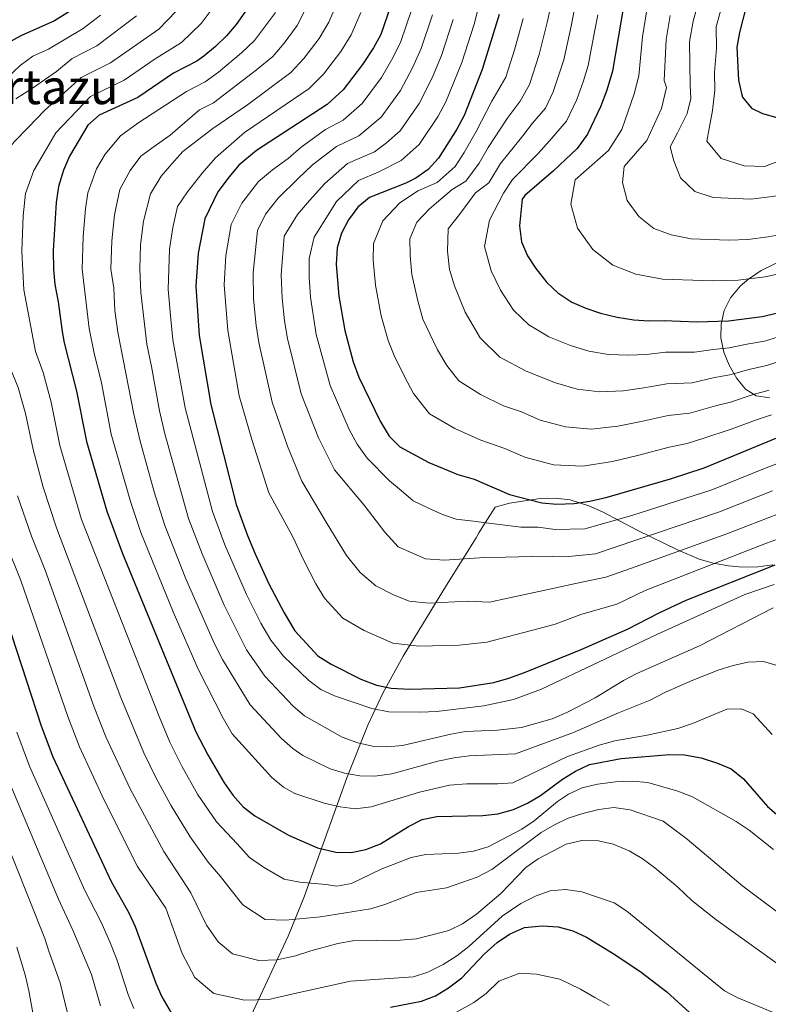
# Model space of a CAD drawing. Units: metres. Extents: x 599915 to 606762, y 4775433 to 4780167.
# Drawn here: x 600788 to 601037, y 4778188 to 4778516 of the extents above; entities that cross this region are included whole.
import ezdxf
from ezdxf.enums import TextEntityAlignment as Align

# ---------------------------------------------------------------- set-up
doc = ezdxf.new("R2010")
doc.units = ezdxf.units.M
doc.header["$MEASUREMENT"] = 0
doc.linetypes.add('DGN Style 3', pattern=[119.55244, 85.3946, -34.15784])
for name, color, linetype, lineweight in [('Nivel 35', 7, 'Continuous', 0), ('Nivel 4', 7, 'Continuous', 0), ('Nivel 45', 7, 'Continuous', 0), ('Nivel 5', 7, 'Continuous', 0), ('Nivel 57', 7, 'Continuous', 0)]:
    doc.layers.add(name, color=color, linetype=linetype, lineweight=lineweight)
doc.styles.add('Style-Times New Roman', font='txt')

msp = doc.modelspace()

# ---------------------------------------------------------------- linework, layer by layer
at = {"layer": 'Nivel 35', "color": 92, "linetype": 'DGN Style 3', "lineweight": 0}
for points in [[(601043.17, 4778436.65, 821.37), (601034.53, 4778432.37, 819.72), (601030.38, 4778429.54, 818.62), (601027.67, 4778427.27, 817.78), (601024.33, 4778423.36, 816.08), (601022.26, 4778419.07, 813.94), (601021.28, 4778414.57, 811.78), (601021.21, 4778409.97, 810), (601022.12, 4778405.3, 809.03), (601023.98, 4778400.95, 808.06), (601026.47, 4778396.55, 806.24), (601029.36, 4778392.93, 804.2), (601032.93, 4778390.76, 802.55), (601037.45, 4778390.11, 801.06)], [(601038.41, 4778334.54, 781.57), (601033.41, 4778333.88, 781.42), (601028.42, 4778333.77, 781.28), (601023.69, 4778334.18, 781.16), (601018.78, 4778335.07, 781.1), (601013.93, 4778336.45, 781.24), (601006.79, 4778339.56, 782.23), (600993.6, 4778345.93, 785.44), (600981.85, 4778352.14, 787.64), (600977.3, 4778354.2, 788.11), (600971.07, 4778356.14, 788.29), (600966.09, 4778356.76, 788.12), (600961.12, 4778356.6, 787.35), (600951, 4778355.09, 784.73), (600946.17, 4778353.7, 783.43), (600942.84, 4778348.54, 783.05), (600940.8, 4778345.2, 782.93), (600939.89, 4778343.53, 782.46), (600930.05, 4778327.74, 775.25), (600915.6, 4778304.16, 763.63), (600908.95, 4778291.84, 758.07), (600903.93, 4778281.19, 753.68), (600896.96, 4778263.78, 746.67), (600882.74, 4778224.15, 730.95), (600877.41, 4778211.12, 725.74), (600865.17, 4778184.75, 715.16)]]:
    msp.add_polyline3d(points, dxfattribs=at)
at = {"layer": 'Nivel 4', "color": 30, "linetype": 'Continuous', "lineweight": 30, "flags": 128}
for points, elevation in [([(600865.96, 4778522.5), (600860.22, 4778514.18), (600856.92, 4778510.39), (600853.33, 4778506.88), (600849.44, 4778503.69), (600847.09, 4778502.03), (600839.39, 4778497.99), (600827.56, 4778489.97), (600814.71, 4778484.04), (600810.95, 4778480.73), (600804.78, 4778470.4), (600802.83, 4778465.79), (600801.18, 4778460.38), (600800.41, 4778455), (600799.43, 4778439.05), (600799.53, 4778432.7), (600799.93, 4778427.72), (600801.04, 4778422.03), (600802.39, 4778412.12), (600803.1, 4778408.3), (600807.14, 4778392.34), (600810.43, 4778375.52), (600817.17, 4778352.38), (600822.43, 4778338.3), (600846.84, 4778279.06), (600850.72, 4778271.36), (600856.24, 4778262.06), (600859.14, 4778257.86), (600862.46, 4778254.09), (600866.36, 4778251.09), (600877.56, 4778244.66), (600887.15, 4778240.49), (600893.33, 4778238.99), (600898.33, 4778238.92), (600903.27, 4778239.87), (600908.1, 4778241.74), (600917.39, 4778247.57), (600921.96, 4778249.85), (600926.87, 4778250.84), (600942.09, 4778251.22), (600947.08, 4778251.73), (600952.34, 4778253.25), (600956.91, 4778255.3), (600961.27, 4778257.83), (600968.61, 4778263.26), (600972.85, 4778265.94), (600977.58, 4778268.22), (600988.08, 4778270.13), (601004.09, 4778271.5), (601009.09, 4778271.41), (601014.65, 4778270.42), (601020.03, 4778268.66), (601024.63, 4778266.71), (601028.71, 4778263.36), (601036.69, 4778254.17), (601040.46, 4778250.98)], 725), ([(600911.52, 4778520.47), (600908.18, 4778510.91), (600905.79, 4778506.42), (600902.19, 4778500.84), (600895.67, 4778492.51), (600890.46, 4778487.64), (600866.94, 4778472.3), (600861.05, 4778467.44), (600857.89, 4778463.57), (600854.09, 4778458.56), (600849.74, 4778449.56), (600847.53, 4778438.17), (600846.77, 4778427.17), (600847.92, 4778410.79), (600851.78, 4778387.86), (600860.17, 4778354.66), (600863.91, 4778344.29), (600866.51, 4778338.16), (600871.07, 4778328.27), (600876.08, 4778318.62), (600879.67, 4778312.66), (600887.31, 4778304.31), (600891.75, 4778301.48), (600901.57, 4778296.49), (600906.79, 4778294.49), (600911.71, 4778293.57), (600917.81, 4778293.25), (600934.33, 4778293.7), (600945.75, 4778295.38), (600950.79, 4778296.82), (600955.99, 4778298.76), (600974.81, 4778306.44), (600990.2, 4778313.17), (601000.63, 4778318.56), (601009.7, 4778322.76), (601039.2, 4778334.56)], 750), ([(600988.96, 4778520.88), (600985.21, 4778498.68), (600983.32, 4778492.35), (600981.16, 4778486.8), (600976.92, 4778477.75), (600973.47, 4778473), (600965.58, 4778465.52), (600956.02, 4778457.36), (600955.19, 4778456.14), (600954.24, 4778447.21), (600954.99, 4778441.88), (600956.99, 4778437.29), (600959.77, 4778433.04), (600963.36, 4778428.44), (600967.01, 4778425.02), (600971.65, 4778421.85), (600976.36, 4778419.84), (600981.24, 4778418.19), (600986.77, 4778416.91), (600992.29, 4778416.05), (600997.28, 4778415.67), (601002.32, 4778415.77), (601013.21, 4778415.33), (601023.74, 4778415.71), (601034.89, 4778417.06), (601045.7, 4778419.71)], 800), ([(601029.63, 4778520.2), (601027.32, 4778511.52), (601026.47, 4778506.6), (601026.99, 4778495.64), (601028.1, 4778490.78), (601028.4, 4778490), (601031.39, 4778486.33), (601034.99, 4778484.62), (601039.8, 4778483.26)], 825), ([(600804.85, 4778518.56), (600799.79, 4778515.37), (600788.71, 4778510.45), (600774.28, 4778502.54)], 700), ([(600947.59, 4778517.49), (600941.84, 4778499.19), (600935.89, 4778483.97), (600933.52, 4778479.4), (600927.36, 4778469.73), (600923.99, 4778466.01), (600919.83, 4778463.1), (600916.51, 4778461.41), (600904.45, 4778456.64), (600900.59, 4778453.46), (600897.51, 4778449.28), (600895.13, 4778444.78), (600893.69, 4778439.99), (600893.39, 4778434.38), (600894.27, 4778423.91), (600896.26, 4778412.4), (600899.05, 4778402.08), (600900.94, 4778396.93), (600908.04, 4778382.33), (600911.05, 4778377.37), (600914.6, 4778373.83), (600924.19, 4778368.56), (600933.83, 4778364.54), (600939.21, 4778363.02), (600950.98, 4778357.91), (600961.73, 4778355.21), (600966.71, 4778354.69), (600972.41, 4778354.9), (600977.7, 4778355.68), (600983.43, 4778357.06), (601004.48, 4778363.18), (601015.62, 4778366.82), (601053.72, 4778382.48)], 775), ([(600780.73, 4778325.89), (600795.4, 4778280.97), (600799.28, 4778270.69), (600818.63, 4778229.26), (600824.51, 4778218.84), (600826.66, 4778214.36), (600833.49, 4778195.52), (600835.52, 4778190.93), (600838.62, 4778185.58)], 700), ([(600911.48, 4778187.44), (600921.76, 4778189.43), (600926.42, 4778191.31), (600930.68, 4778193.92), (600935.17, 4778197.2), (600942.59, 4778205.16), (600946.89, 4778208.97), (600951.02, 4778211.78), (600955.94, 4778214), (600961.77, 4778214.54), (600967.12, 4778214.16), (600972.01, 4778212.88), (600976.53, 4778210.73), (600985.94, 4778204.97), (600994.73, 4778199.15), (601003.2, 4778192.6), (601010.71, 4778185.7)], 700)]:
    msp.add_lwpolyline(points, dxfattribs=dict(at, elevation=elevation))
at = {"layer": 'Nivel 5', "color": 30, "linetype": 'Continuous', "lineweight": 0, "flags": 128}
for points, elevation in [([(600942.87, 4778528.94), (600939.18, 4778514.27), (600935.11, 4778501.53), (600929.87, 4778488.46), (600927.25, 4778483.69), (600921.02, 4778474.29), (600915, 4778468.98), (600907.58, 4778465.18), (600900.81, 4778462.29), (600893.49, 4778455.37), (600888.83, 4778447.87), (600886.11, 4778443.49), (600884.47, 4778436.43), (600884.48, 4778430.15), (600884.84, 4778423.56), (600886.75, 4778411.09), (600891.35, 4778394.15), (600897.77, 4778379.56), (600900.42, 4778374.62), (600903.71, 4778369.99), (600911.09, 4778362.43), (600914.97, 4778359.26), (600918.99, 4778355.8), (600923.8, 4778353.55), (600928.76, 4778351.24), (600933.27, 4778349.73), (600938.99, 4778349.02), (600944.16, 4778348.38), (600954.74, 4778347.06), (600960.54, 4778347.04), (600966.18, 4778346.25), (600975.97, 4778346.55), (600991.61, 4778350.9), (601018.15, 4778359.49), (601036.2, 4778366.8), (601053.94, 4778373.42)], 770), ([(601014.49, 4778524.56), (601011.98, 4778515.27), (601010.8, 4778508.37), (601010.94, 4778493.94), (601011.19, 4778489.63), (601010.03, 4778484.55), (601006.78, 4778478.17), (601004.35, 4778473.48), (601005.57, 4778468.84), (601007.79, 4778463.17), (601012.54, 4778458.7), (601018.59, 4778456.72), (601031.16, 4778456.16), (601045.21, 4778457.86)], 815), ([(600885.11, 4778523.04), (600880.45, 4778513.83), (600876.14, 4778508.03), (600872.31, 4778503.56), (600866.99, 4778499.1), (600852.67, 4778488.19), (600848.05, 4778485.77), (600838.22, 4778477.34), (600832.96, 4778473.59), (600828.57, 4778470.45), (600824.93, 4778465.68), (600821.59, 4778459.3), (600819.76, 4778450.86), (600818.89, 4778442.28), (600818.59, 4778432.89), (600819.5, 4778426.49), (600819.88, 4778419.12), (600820.85, 4778411.86), (600826.15, 4778384.66), (600828.3, 4778375.63), (600832.97, 4778358.82), (600836.47, 4778347.67), (600843.49, 4778329.92), (600853.03, 4778308.24), (600855.61, 4778303.08), (600864.8, 4778288.03), (600875.24, 4778276.79), (600879, 4778273.49), (600882.31, 4778271.12), (600891.39, 4778266.76), (600896.19, 4778265.34), (600901.25, 4778264.37), (600906.25, 4778264.29), (600911.85, 4778265.06), (600927.16, 4778269.26), (600932.56, 4778270.42), (600937.52, 4778271.08)], 735), ([(600893.37, 4778520.61), (600890.92, 4778515.01), (600887.7, 4778509.5), (600882.65, 4778502.86), (600878.36, 4778498.25), (600864, 4778487.5), (600852.39, 4778479.66), (600842.52, 4778472), (600838.83, 4778467.84), (600835.24, 4778463.8), (600831.75, 4778457.89), (600829.44, 4778448.79), (600828.44, 4778440.91), (600828.13, 4778432.99), (600828.48, 4778425.11), (600830.48, 4778407.86), (600832.11, 4778400.45), (600834.69, 4778385.73), (600836.53, 4778378.09), (600844.37, 4778350), (600848.84, 4778338.2), (600856.19, 4778321.19), (600863.63, 4778306.28), (600869.74, 4778297.56), (600879.1, 4778287.54), (600882.91, 4778284.36), (600895.39, 4778277.27), (600900.57, 4778275.33), (600905.44, 4778274.22), (600910.45, 4778274.07), (600915.46, 4778274.48), (600931.46, 4778278.3), (600936.39, 4778279.12), (600946.99, 4778279.58), (600954.99, 4778280.47), (600965.18, 4778283.33), (600970.04, 4778285.47), (600979.43, 4778290.35), (600988.79, 4778296.13), (600993.25, 4778298.4), (601014.12, 4778307.63), (601038.55, 4778320.22)], 740), ([(600964.66, 4778520.34), (600963.47, 4778514.9), (600960.84, 4778504.24), (600957.57, 4778494.23), (600954.49, 4778488.71), (600950.24, 4778482.92), (600943.94, 4778473.32), (600940.91, 4778468.05), (600936.47, 4778462.07), (600931.98, 4778459.3), (600924.36, 4778452.86), (600920.2, 4778448.45), (600917.91, 4778442.88), (600918.03, 4778437.38), (600918.56, 4778431.1), (600920.55, 4778422.36), (600922.23, 4778416.17), (600924.47, 4778411.38), (600927.09, 4778405.98), (600930.17, 4778400.77), (600934.1, 4778395.67), (600941.32, 4778391.14), (600948.96, 4778387.46), (600954.94, 4778385.36), (600961.13, 4778382.68), (600969.53, 4778380.4), (600978.15, 4778379.7), (600986.97, 4778380.66), (600994.73, 4778382.18), (601003.62, 4778384.22), (601010.83, 4778384.97), (601019.43, 4778387.43), (601024.42, 4778388.65), (601031.95, 4778391.18), (601037.2, 4778392.62)], 785), ([(601022.06, 4778522.38), (601019.65, 4778513.4), (601019.71, 4778506.24), (601019.02, 4778498.22), (601019.14, 4778492.32), (601018.43, 4778485.56), (601017.29, 4778479.64), (601016.53, 4778475.41), (601021.28, 4778469.61), (601028.91, 4778467.23), (601035.66, 4778466.94), (601045.04, 4778470.57)], 820), ([(600840.3, 4778518.66), (600834.55, 4778512.61), (600818.48, 4778501.41), (600808.75, 4778496.57), (600796.47, 4778485.57), (600791.11, 4778479.99), (600786.48, 4778475.18), (600782.46, 4778469.89), (600779.93, 4778461.05), (600778.71, 4778451.26), (600778.45, 4778438.66), (600779.38, 4778424.32), (600784.05, 4778402.7), (600787.8, 4778393.55), (600790.24, 4778384.88), (600792.71, 4778372.84), (600796.13, 4778360.32)], 715), ([(600815.17, 4778517.26), (600809.39, 4778512.84), (600797.85, 4778505.96), (600792.65, 4778503.65), (600788.41, 4778500.52), (600784.19, 4778496.59)], 705), ([(600827.11, 4778517.07), (600813.93, 4778507.13), (600805.76, 4778502.84), (600800.49, 4778498.58), (600792.51, 4778492.99), (600787.01, 4778489.44)], 710), ([(600851.93, 4778518.93), (600848.61, 4778514.52), (600841.99, 4778508.15), (600833.33, 4778502.8), (600823.02, 4778495.69), (600811.81, 4778490.22), (600800.24, 4778478.18), (600795.6, 4778470.2), (600792.99, 4778465.69), (600790.17, 4778458.02), (600789.4, 4778450.63), (600788.94, 4778438.85), (600789.66, 4778426.02), (600793.57, 4778405.5), (600796.06, 4778398.5), (600798.69, 4778388.61), (600801.57, 4778374.18), (600808.86, 4778349.6), (600834.56, 4778284.1), (600838.17, 4778275.57)], 720), ([(600873.21, 4778518.16), (600866.27, 4778508.87), (600861.95, 4778504.75), (600854.29, 4778498.3), (600849.88, 4778495.11), (600843.72, 4778491.88), (600827.51, 4778481.4), (600821.72, 4778477.15), (600816.66, 4778471.06), (600813.77, 4778466.23), (600810.89, 4778458.21), (600810.09, 4778452.93), (600809.34, 4778443.65), (600809.06, 4778432.8), (600811.41, 4778413.13), (600813.04, 4778404.92), (600815.47, 4778395.04), (600818.7, 4778377.98), (600825.07, 4778355.6), (600828.57, 4778345.34), (600839.28, 4778318.87), (600847.59, 4778299.89), (600855.82, 4778283.54), (600858.9, 4778278.4), (600872.07, 4778263.82), (600875.94, 4778260.59), (600879.63, 4778258.56), (600889.45, 4778255.28), (600894.71, 4778254.08), (600899.67, 4778253.46), (600905.02, 4778254.1), (600921.11, 4778258.98), (600931.08, 4778261.29), (600936.66, 4778261.73), (600947.06, 4778261.69), (600952.06, 4778262.02), (600970.29, 4778270.82), (600980.75, 4778274.59), (600985.91, 4778276.07), (600996.65, 4778277.91), (601006.83, 4778280.16), (601011.79, 4778281.83), (601023.21, 4778286.54), (601027.91, 4778286.64), (601031.91, 4778285.01)], 730), ([(600901.62, 4778518.18), (600898.35, 4778510.72), (600894.95, 4778505.17), (600889.16, 4778497.68), (600884.41, 4778492.94), (600862.97, 4778478.25), (600853.36, 4778469.89), (600848.86, 4778464.78), (600844.05, 4778458.61), (600840.75, 4778453.72), (600839.11, 4778446.72), (600837.99, 4778439.54), (600837.63, 4778426.14), (600838.45, 4778416.18), (600839.2, 4778409.32), (600843.23, 4778386.79), (600852.27, 4778352.33), (600856.38, 4778341.24), (600863.63, 4778324.73), (600868.4, 4778315.16), (600871.65, 4778309.47), (600875.94, 4778304.14), (600884.29, 4778296.04), (600888.28, 4778293.11), (600892.85, 4778291), (600905.29, 4778286.74), (600910.91, 4778285.72), (600921.42, 4778285.6), (600926.7, 4778285.79), (600942.5, 4778287.64), (600952.35, 4778289.74), (600961.56, 4778293.21), (600999.92, 4778311.39), (601029.15, 4778324.7), (601038.91, 4778328.01)], 745), ([(600918.43, 4778518.92), (600914.92, 4778508.57), (600912.27, 4778503.11), (600908.45, 4778496.55), (600902.01, 4778487.95), (600895.67, 4778482.39), (600889.91, 4778479.25), (600881.82, 4778473.41), (600877.45, 4778469.68), (600872.29, 4778465.84), (600867.58, 4778461.95), (600862.01, 4778454.84), (600858.53, 4778447.64), (600856.71, 4778437.41), (600856.18, 4778427.61), (600857.36, 4778412.43), (600861.23, 4778390.7), (600865.42, 4778376.24), (600871.05, 4778358.5), (600878.97, 4778343.86), (600882.62, 4778335.94), (600886.63, 4778328.22), (600889.49, 4778323.46), (600895.61, 4778316.77), (600902.72, 4778312.7), (600912.2, 4778308.5), (600921.01, 4778307.51), (600934.23, 4778307.86), (600943.45, 4778308.88), (600960.39, 4778313.29), (600966.18, 4778314.8), (600974.68, 4778318.09), (600986.64, 4778321.51), (600996.04, 4778325.98), (601036.33, 4778341.78), (601042.43, 4778343.92)], 755), ([(600925.35, 4778517.37), (600921.65, 4778506.22), (600918.75, 4778499.8), (600914.72, 4778492.26), (600908.35, 4778483.4), (600900.88, 4778477.15), (600893.54, 4778473.6), (600885.57, 4778467.56), (600880.75, 4778463.03), (600874.11, 4778456.46), (600869.93, 4778451.13), (600867.32, 4778445.73), (600865.83, 4778431.66), (600865.98, 4778422.87), (600866.8, 4778414.07), (600867.75, 4778408.48), (600872.18, 4778388.58), (600877.22, 4778374.01), (600881.94, 4778362.33), (600890.03, 4778348.69), (600896.85, 4778337.63), (600901.35, 4778332.04), (600906.57, 4778327.54), (600912.46, 4778324.55), (600917.61, 4778322.51), (600924.22, 4778321.76), (600937.1, 4778322.47), (600944.3, 4778322.16), (600950.37, 4778323.46), (600962.21, 4778326.01), (600969.93, 4778327.67), (600974.99, 4778328.76), (600982.95, 4778330.48), (600991.45, 4778333.41), (601023.21, 4778344.84), (601040.35, 4778351.54)], 760), ([(600972.48, 4778518.88), (600971.41, 4778513.61), (600968.97, 4778502.39), (600965.43, 4778491.76), (600962.89, 4778486.32), (600958.64, 4778481.41), (600955.35, 4778477.12), (600947.97, 4778468), (600944.06, 4778461.58), (600939.72, 4778458.25), (600934.32, 4778450.98), (600930.59, 4778446.24), (600930.35, 4778438.88), (600931.04, 4778432.72), (600932.69, 4778427.34), (600936.24, 4778418.6), (600941.23, 4778409.99), (600947.79, 4778403.58), (600956.52, 4778398.93), (600966.21, 4778395.06), (600973.44, 4778393), (600981.02, 4778392.11), (600988.75, 4778392.45), (600995.58, 4778393.34), (601003.19, 4778394.74), (601011.62, 4778395.09), (601019.02, 4778396.79), (601024.19, 4778397.67), (601030.87, 4778399.55), (601036.43, 4778400.77), (601043.05, 4778403)], 790), ([(601041.4, 4778410.63), (601035.66, 4778408.91), (601029.78, 4778407.93), (601023.96, 4778406.69), (601018.62, 4778406.15), (601012.42, 4778405.21), (601002.76, 4778405.26), (600996.43, 4778404.5), (600990.52, 4778404.25), (600983.89, 4778404.51), (600977.34, 4778405.6), (600971.28, 4778407.45), (600964.09, 4778410.39), (600957.4, 4778414.3), (600952.3, 4778419.21), (600948, 4778425.82), (600944.84, 4778432.31), (600942.67, 4778440.38), (600944.28, 4778449.1), (600948.95, 4778458.12), (600952, 4778462.68), (600960.47, 4778471.32), (600964.24, 4778475.48), (600969.91, 4778482.04), (600973.29, 4778489.28), (600975.57, 4778495.47), (600977.09, 4778500.54), (600979.35, 4778512.32), (600980.31, 4778517.41)], 795), ([(600996.63, 4778519.01), (600995.13, 4778510.14), (600993.89, 4778497.08), (600992.33, 4778491.13), (600988.23, 4778479.29), (600983.83, 4778472.3), (600972.78, 4778462.54), (600971.35, 4778454.42), (600973.55, 4778446.49), (600978.65, 4778439.4), (600985.28, 4778434.14), (600992.95, 4778431.21), (601001.79, 4778429.49), (601018.53, 4778428.92), (601026.95, 4778429.22), (601035.87, 4778430.3), (601045.53, 4778432.43)], 805), ([(601004.31, 4778517.14), (601002.96, 4778509.25), (601002.37, 4778495.52), (601003.1, 4778493.22), (601001.5, 4778486.26), (600999, 4778480.89), (600996.55, 4778475.63), (600989.04, 4778466.99), (600988.46, 4778461.63), (600990.11, 4778455.68), (600993.94, 4778450.37), (600998.91, 4778446.42), (601004.66, 4778444.22), (601011.3, 4778442.94), (601023.85, 4778442.5), (601030.16, 4778442.73), (601036.85, 4778443.54), (601045.37, 4778445.14)], 810), ([(600932.26, 4778515.82), (600928.38, 4778503.88), (600925.23, 4778496.49), (600920.99, 4778487.97), (600914.68, 4778478.84), (600910.16, 4778474.86), (600906.09, 4778471.9), (600897.18, 4778467.94), (600889.67, 4778461.34), (600884.52, 4778455.67), (600880.59, 4778451.01), (600876.11, 4778443.81), (600875.16, 4778430.91), (600875.41, 4778423.22), (600876.24, 4778415.7), (600877.25, 4778409.78), (600881.77, 4778391.36), (600887.49, 4778376.78), (600892.82, 4778366.16), (600902.74, 4778354.37), (600909.57, 4778345.36), (600913.98, 4778340.57), (600923.02, 4778336.52), (600929.42, 4778336.07), (600936.01, 4778336.49), (600942.72, 4778336.96), (600949.66, 4778337.1), (600958.52, 4778337.28), (600965.26, 4778337.39), (600970.63, 4778337.3), (600979.52, 4778338.21), (601020.68, 4778352.16), (601038.28, 4778359.17)], 765), ([(600955.53, 4778516.2), (600952.72, 4778506.1), (600949.71, 4778496.71), (600945.13, 4778488.73), (600939.92, 4778478.65), (600935.87, 4778471.62), (600932.93, 4778467.01), (600926.9, 4778461.71), (600920.52, 4778458.88), (600914.41, 4778454.75), (600908.86, 4778448.86), (600905.8, 4778441.43), (600905.71, 4778435.88), (600906.41, 4778427.5), (600908.4, 4778417.38), (600910.64, 4778409.12), (600912.71, 4778404.16), (600916.2, 4778396.96), (600919.1, 4778391.55), (600924.35, 4778384.75), (600932.76, 4778379.85), (600941.4, 4778376), (600949.37, 4778373.19), (600956.06, 4778370.29), (600965.63, 4778367.8), (600975.28, 4778367.3), (600985.2, 4778368.86), (600993.88, 4778371.01), (601004.05, 4778373.7), (601010.03, 4778374.85), (601015.14, 4778376.52), (601024.65, 4778379.64), (601033.04, 4778382.8), (601037.97, 4778384.47)], 780), ([(600796.13, 4778360.32), (600800.55, 4778346.81), (600821.9, 4778290.41), (600829.51, 4778272.08), (600833.53, 4778263.84), (600838.53, 4778254.64), (600844.93, 4778244.16), (600850.91, 4778235.74), (600855.02, 4778230.9), (600858.57, 4778226.35), (600862.39, 4778221.49), (600869.82, 4778216.61), (600876.6, 4778216.37), (600888.19, 4778217.51), (600904.83, 4778220.2), (600909.61, 4778221.66), (600919.95, 4778225.6), (600930.04, 4778227.18), (600940.23, 4778230.68), (600945.13, 4778233.3), (600961.53, 4778245.55), (600965.93, 4778248.15), (600970.45, 4778250.3), (600975.34, 4778251.88), (600980.66, 4778253.22), (600985.62, 4778253.91), (600991.07, 4778253.05), (601001.96, 4778249.36), (601009.97, 4778243.33), (601028.47, 4778227.7), (601040.43, 4778218.74)], 715), ([(600787.58, 4778357.53), (600792.24, 4778344.03), (600796.7, 4778332.74), (600813.07, 4778287.26), (600816.92, 4778277.39), (600824.93, 4778260.08), (600836.16, 4778239.19), (600842.06, 4778230.26), (600845.13, 4778225.52), (600850.34, 4778214.76), (600854.2, 4778209.21), (600858.94, 4778205.22), (600867.71, 4778203.01), (600873.83, 4778203.23), (600879.92, 4778204.58), (600884.96, 4778206.24), (600893.98, 4778208.61), (600898.9, 4778209.51), (600914.68, 4778209.74), (600920.09, 4778210.21)], 710), ([(600783.93, 4778341.24), (600788.71, 4778329.31), (600804.23, 4778284.12), (600808.1, 4778274.04), (600816.34, 4778256.32), (600827.39, 4778234.22), (600836.84, 4778220.42), (600842.3, 4778205.34), (600846.41, 4778197.4), (600852.74, 4778192.08), (600862.9, 4778189.79), (600871.06, 4778190.08)], 705), ([(600937.52, 4778271.08), (600952.96, 4778271.72), (600972.26, 4778278.75), (600987.2, 4778285.36), (600997.73, 4778289.54), (601002.78, 4778292.16), (601011.92, 4778296.22), (601020.3, 4778299.56), (601025.21, 4778301.11), (601030.1, 4778302.16), (601035.39, 4778302.45), (601040.17, 4778300.99)], 735), ([(601031.91, 4778285.01), (601038.22, 4778278.18)], 730), ([(600787.34, 4778278.94), (600791.58, 4778267.62), (600809.93, 4778226.31), (600815.21, 4778215.99), (600818.18, 4778209.17), (600820.5, 4778203.35), (600824.32, 4778191.74), (600826.15, 4778187.08)], 695), ([(600838.17, 4778275.57), (600842.12, 4778267.6), (600847.39, 4778258.35), (600853.69, 4778249.12), (600860.47, 4778241.74), (600864.59, 4778237.3), (600869.24, 4778233.99), (600876.11, 4778229.99), (600881.32, 4778229.02), (600889.97, 4778228.3), (600893.62, 4778227.73), (600898.54, 4778228.58), (600908.34, 4778233.37), (600918.31, 4778237.29), (600923.21, 4778238.28), (600934.08, 4778238.74), (600939.03, 4778239.4), (600943.88, 4778240.83), (600955.07, 4778246.7), (600959.2, 4778249.47), (600966.94, 4778255.84), (600970.55, 4778258.35), (600975.11, 4778260.41), (600980.15, 4778261.66), (600986.19, 4778262.39), (600991.7, 4778262.58), (600996.97, 4778262.2), (601006.91, 4778259.32), (601011.81, 4778257.39), (601026.24, 4778249.17), (601030.59, 4778246.34), (601038.68, 4778239.9)], 720), ([(600783.88, 4778264.55), (600801.22, 4778223.37), (600805.91, 4778213.13)], 690), ([(600776.19, 4778261.48), (600796.6, 4778210.27), (600798.01, 4778206.06), (600801.74, 4778195.63), (600804.12, 4778185.51)], 685), ([(600920.09, 4778210.21), (600930.84, 4778212.99), (600935.36, 4778215.14), (600939.97, 4778218.44), (600948.1, 4778225.32), (600956.43, 4778233.92), (600960.54, 4778236.78), (600969.82, 4778241.68), (600975.05, 4778242.88), (600980.56, 4778242.82), (600985.43, 4778241.69), (600990.76, 4778239.46), (600995.07, 4778236.94), (600999.28, 4778233.78), (601006.93, 4778227.36), (601011.51, 4778222.93), (601019.46, 4778216.69), (601044.19, 4778198.89)], 710), ([(600871.06, 4778190.08), (600879.17, 4778191.89), (600898.13, 4778196.15), (600919.05, 4778197.62), (600923.86, 4778199.12), (600928.97, 4778201.63), (600933.53, 4778204.56), (600937.42, 4778207.7), (600948.57, 4778217.75), (600954.69, 4778221.95), (600959.79, 4778224.53), (600964.52, 4778226.15), (600969.53, 4778226.62), (600974.98, 4778225.83), (600985.69, 4778222.13), (600989.9, 4778219.43), (601022.4, 4778192.96), (601026.79, 4778190.57), (601045.27, 4778182.95)], 705), ([(600805.91, 4778213.13), (600812.17, 4778198.36), (600815.15, 4778187.96)], 690), ([(600787.3, 4778207.41), (600790.22, 4778197.78), (600791.32, 4778192.91), (600796.15, 4778166.03)], 680), ([(600930.17, 4778184.05), (600939.09, 4778189.09), (600943.23, 4778192.04), (600947.39, 4778196.1), (600954.41, 4778198.74), (600959.95, 4778198.49), (600967.69, 4778196.85), (600974.53, 4778193.44), (600979.34, 4778190.75), (600984.08, 4778188.04)], 695)]:
    msp.add_lwpolyline(points, dxfattribs=dict(at, elevation=elevation))
at = {"layer": 'Nivel 57', "color": 92, "linetype": 'DGN Style 3', "lineweight": 0}
for points in [[(601037.45, 4778390.11, 801.06), (601032.93, 4778390.76, 802.55), (601029.36, 4778392.93, 804.2), (601026.47, 4778396.55, 806.24), (601023.98, 4778400.95, 808.06), (601022.12, 4778405.3, 809.03), (601021.21, 4778409.97, 810), (601021.28, 4778414.57, 811.78), (601022.26, 4778419.07, 813.94), (601024.33, 4778423.36, 816.08), (601027.67, 4778427.27, 817.78), (601030.38, 4778429.54, 818.62), (601034.53, 4778432.37, 819.72), (601043.17, 4778436.65, 821.37)], [(600865.17, 4778184.75, 715.16), (600877.41, 4778211.12, 725.74), (600882.74, 4778224.15, 730.95), (600896.96, 4778263.78, 746.67), (600903.93, 4778281.19, 753.68), (600908.95, 4778291.84, 758.07), (600915.6, 4778304.16, 763.63), (600930.05, 4778327.74, 775.25), (600939.89, 4778343.53, 782.46), (600940.8, 4778345.2, 782.93), (600942.84, 4778348.54, 783.05), (600946.17, 4778353.7, 783.43), (600951, 4778355.09, 784.73), (600961.12, 4778356.6, 787.35), (600966.09, 4778356.76, 788.12), (600971.07, 4778356.14, 788.29), (600977.3, 4778354.2, 788.11), (600981.85, 4778352.14, 787.64), (600993.6, 4778345.93, 785.44), (601006.79, 4778339.56, 782.23), (601013.93, 4778336.45, 781.24), (601018.78, 4778335.07, 781.1), (601023.69, 4778334.18, 781.16), (601028.42, 4778333.77, 781.28), (601033.41, 4778333.88, 781.42), (601038.41, 4778334.54, 781.57)]]:
    msp.add_polyline3d(points, dxfattribs=at)

# ---------------------------------------------------------------- texts
at = {"layer": 'Nivel 45', "color": 7, "linetype": 'Continuous', "lineweight": 0, "style": 'Style-Times New Roman'}
msp.add_text('Tartazu', height=11.5, dxfattribs=at).set_placement((600793.12, 4778493.46, 709.98), align=Align.MIDDLE_CENTER)

doc.saveas('drawing.dxf')
